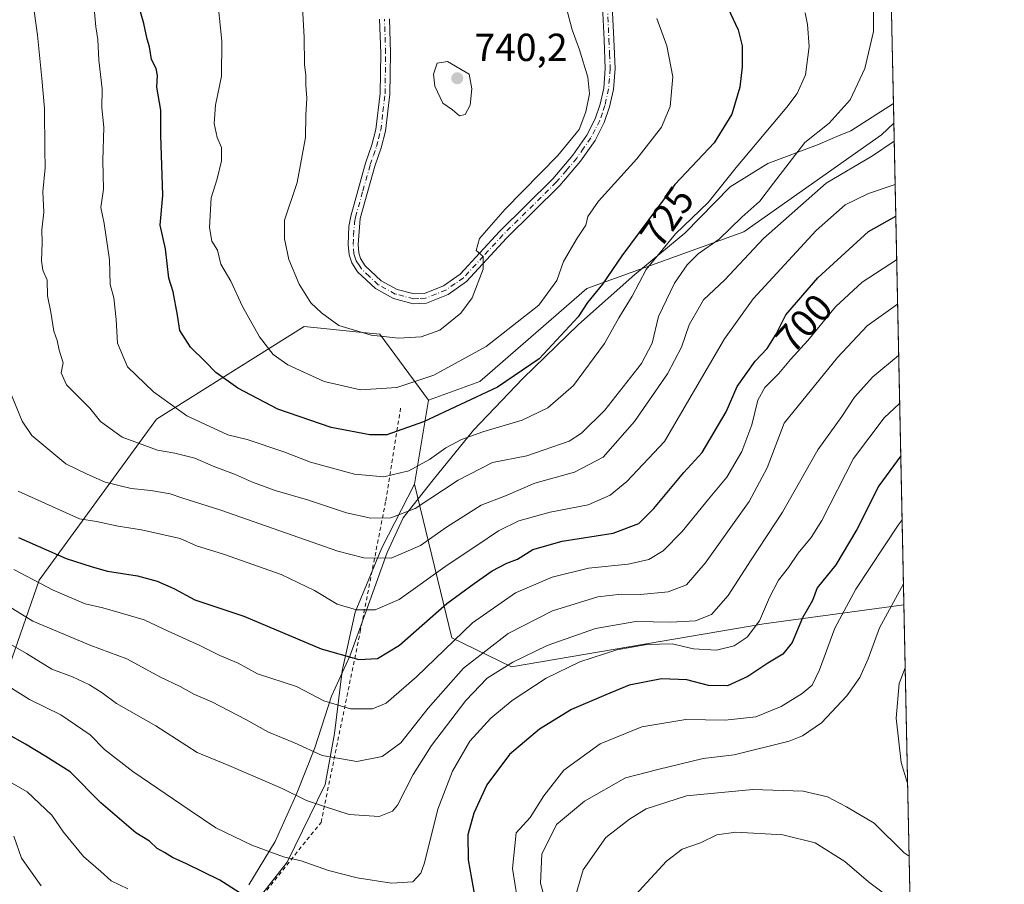
# Model space of a CAD drawing. Units: metres. Extents: x 641466 to 644923, y 4734509 to 4736893.
# Drawn here: x 644671 to 644923, y 4735734 to 4735956 of the extents above; entities that cross this region are included whole.
import ezdxf
from ezdxf.enums import TextEntityAlignment as Align

# ---------------------------------------------------------------- set-up
doc = ezdxf.new("R2010")
doc.units = ezdxf.units.M
doc.header["$MEASUREMENT"] = 0
doc.linetypes.add('DGN Style 2', pattern=[1.6480167562047852, 0.988810053722871, -0.6592067024819142])
doc.linetypes.add('DGN Style 4', pattern=[2.6384748266838614, 1.318413404963828, -0.6592067024819142, 0.001648016756204785, -0.6592067024819142])
for name, color, linetype, lineweight in [('Alambrada', 7, 'DGN Style 2', 0), ('Arbolado forestal CxS', 92, 'Continuous', 0), ('Comarca CxS', 21, 'Continuous', 0), ('Comunidad Autónoma CxS', 142, 'Continuous', 0), ('Curva de nivel maestra', 30, 'Continuous', 30), ('Curva de nivel normal', 30, 'Continuous', 0), ('Espacio natural protegido', 121, 'Continuous', 13), ('Espacio natural protegido CxS', 121, 'Continuous', 0), ('Matorral CxS', 135, 'Continuous', 0), ('Municipio CxS', 4, 'Continuous', 0), ('Núcleo urbano CxS', 7, 'Continuous', 0), ('Pista no pavimentada Cxs', 111, 'Continuous', 0), ('Pista no pavimentada eje', 91, 'DGN Style 4', 0), ('Provincia CxS', 1, 'Continuous', 0), ('Punto de cota en terreno', 7, 'Continuous', 0), ('Rótulo de curva de nivel directora', 7, 'Continuous', 0), ('Rótulo de punto de cota en terreno', 7, 'Continuous', 0)]:
    doc.layers.add(name, color=color, linetype=linetype, lineweight=lineweight)
doc.styles.add('Style-Arial', font='txt')

# ---------------------------------------------------------------- blocks, each defined once
blk = doc.blocks.new('*U17')
at = {"layer": 'Arbolado forestal CxS', "color": 92, "linetype": 'Continuous', "lineweight": 0}
blk.add_polyline3d([(644887.4008, 4736283.9312, 713.0820999999996), (644894.8382000001, 4735929.479, 711.5957000000053), (644891.7314999999, 4735926.475299999, 711.7725000000065), (644856.4299, 4735901.6461, 714.2507999999943), (644816.1958999997, 4735887.152100001, 727.4082999999956), (644788.7465000004, 4735863.2697, 727.8705999999949), (644775.6183000002, 4735858.492699999, 728.3310999999959), (644763.1778999995, 4735875.432499999, 735.3803999999947), (644757.8652999997, 4735875.9639, 735.0966000000044), (644743.7851, 4735877.3717, 732.9885000000068), (644705.9676999999, 4735853.6151, 718.1833999999944), (644675.9067000002, 4735812.405099999, 695.9394999999931), (644661.4099000003, 4735771.101700001, 672.3585000000021), (644650.1841000002, 4735739.5351, 660.9389999999985), (644647.0869000005, 4735694.675899999, 647.5347000000038), (644637.9962999999, 4735698.5263, 647.5035999999964), (644621.3227000004, 4735677.200300001, 643.4697000000015), (644597.6690999996, 4735648.1195, 638.5564000000013), (644584.4852999998, 4735633.3851, 636.9974999999977), (644583.1102999998, 4735626.7259, 636.0069999999978), (644559.9625000004, 4735626.608100001, 641.0243999999948), (644532.5131000001, 4735599.142700001, 637.0535999999993), (644509.8369000005, 4735588.3959, 634.2367999999988)], dxfattribs=at)
blk = doc.blocks.new('*U21')
at = {"layer": 'Espacio natural protegido CxS', "color": 121, "linetype": 'Continuous', "lineweight": 0, "flags": 128}
blk.add_lwpolyline([(644729.6111, 4735734.344199999), (644736.3201000012, 4735745.441199998), (644741.7380999996, 4735757.394200001), (644746.5170999997, 4735769.4583), (644750.7581000007, 4735782.652200001), (644755.4560999993, 4735792.9342), (644759.7340999999, 4735804.732200001), (644765.0791000003, 4735819.478200001), (644769.1760999989, 4735828.348200002), (644776.8100999994, 4735838.071200001), (644787.1640999999, 4735850.784199999), (644799.7911000003, 4735864.063200002), (644814.0571, 4735877.893300001), (644828.4741000006, 4735890.710200001), (644841.2960999992, 4735901.327199999), (644852.9420999994, 4735913.184200001), (644862.5771000013, 4735919.146199999), (644875.2921000011, 4735923.915200001), (644880.2871000007, 4735926.047200001), (644883.8410999997, 4735927.5622), (644894.7328999996, 4735934.501599999), (644901.643600001, 4735605.149599999)], dxfattribs=at)
blk = doc.blocks.new('5PATER')
at = {"layer": 'Núcleo urbano CxS', "linetype": 'Continuous', "lineweight": 0}
h = blk.add_hatch(color=51, dxfattribs=at)
edge = h.paths.add_edge_path()
edge.add_ellipse((0, 0), major_axis=(-0.1095731443231308, -0.1110710700762829), ratio=0.9994222409660322, start_angle=0, end_angle=360)

msp = doc.modelspace()

# ---------------------------------------------------------------- linework, layer by layer
at = {"layer": 'Alambrada', "color": 7, "linetype": 'DGN Style 2', "lineweight": 0}
msp.add_polyline3d([(644901.7034999998, 4735602.2937, 614.6576999999961), (644901.6901000004, 4735602.290100001, 614.6624000000012), (644880.1001000004, 4735592.130100001, 617.5856000000058), (644851.6201, 4735611.530099999, 631.9732999999978), (644830.4901000002, 4735595.9001, 637.6227000000072), (644756.7100999998, 4735612.9101, 635.2206000000006), (644702.5800999999, 4735605.0601, 636.480899999995), (644675.7301000003, 4735629.6801, 646.4643999999971), (644716.6700999998, 4735711.100099999, 669.2945000000036), (644748.1001000004, 4735750.3301, 684.2678000000016), (644758.1401000004, 4735799.170100001, 703.4665999999997), (644764.6901000004, 4735832.7301, 719.3260000000009), (644768.5100999996, 4735856.600099999, 735.1852000000072)], dxfattribs=at)
at = {"layer": 'Arbolado forestal CxS', "color": 92, "linetype": 'Continuous', "lineweight": 0, "extrusion": (-9.517803186397664e-05, 0.004536021525599541, 0.9999897076719647), "elevation": 22132.48661502994, "flags": 128}
msp.add_lwpolyline([(644887.7624609573, 4736218.110022152), (644894.9030079098, 4735877.807321185)], dxfattribs=at)
at = {"layer": 'Arbolado forestal CxS', "color": 92, "linetype": 'Continuous', "lineweight": 0, "extrusion": (0.007405785005246937, -0.3529488268431434, 0.9356133175508484), "elevation": -1666099.022688575, "flags": 128}
msp.add_lwpolyline([(744103.179863298, 4417617.275532157), (744103.179863298, 4417485.362210998)], dxfattribs=at)
at = {"layer": 'Arbolado forestal CxS', "color": 92, "linetype": 'Continuous', "lineweight": 0, "extrusion": (-0.06296695416893137, -0.3779072149183219, 0.9236997886734439), "elevation": -1829641.890747125, "flags": 128}
msp.add_lwpolyline([(-142351.3299553191, 4413189.146386351), (-142351.3299553191, 4413165.555686885)], dxfattribs=at)
msp.add_lwpolyline([(-142351.3299553191, 4413189.146386351), (-142351.3299553191, 4413165.555686885)], dxfattribs=at)
at = {"layer": 'Arbolado forestal CxS', "color": 92, "linetype": 'Continuous', "lineweight": 0}
msp.add_polyline3d([(644897.4274000004, 4735806.086300001, 665.0268000000069), (644861.5455, 4735801.172300001, 680.1209999999992), (644796.9287999999, 4735790.162900001, 686.0097999999998), (644781.5837000003, 4735797.5909, 696.6689999999944), (644772.0368999997, 4735836.998299999, 719.2930999999954), (644775.6183000002, 4735858.492699999, 728.3310999999959), (644788.7465000004, 4735863.2697, 727.8705999999949), (644816.1958999997, 4735887.152100001, 727.4082999999956), (644856.4299, 4735901.6461, 714.2507999999943), (644891.7314999999, 4735926.475299999, 711.7725000000065), (644894.8382000001, 4735929.479, 711.5957000000053)], close=True, dxfattribs=at)
for points in [[(644894.8382000001, 4735929.479, 711.5957000000053), (644891.7314999999, 4735926.475299999, 711.7725000000065), (644856.4299, 4735901.6461, 714.2507999999943), (644816.1958999997, 4735887.152100001, 727.4082999999956), (644788.7465000004, 4735863.2697, 727.8705999999949), (644775.6183000002, 4735858.492699999, 728.3310999999959)], [(644894.8382000001, 4735929.479, 711.5957000000053), (644891.7314999999, 4735926.475299999, 711.7725000000065), (644856.4299, 4735901.6461, 714.2507999999943), (644816.1958999997, 4735887.152100001, 727.4082999999956), (644788.7465000004, 4735863.2697, 727.8705999999949), (644775.6183000002, 4735858.492699999, 728.3310999999959)], [(644647.0869000005, 4735694.675899999, 647.5347000000038), (644650.1841000002, 4735739.5351, 660.9389999999985), (644661.4099000003, 4735771.101700001, 672.3585000000021), (644675.9067000002, 4735812.405099999, 695.9394999999931), (644705.9676999999, 4735853.6151, 718.1833999999944), (644743.7851, 4735877.3717, 732.9885000000068), (644757.8652999997, 4735875.9639, 735.0966000000044), (644763.1778999995, 4735875.432499999, 735.3803999999947), (644775.6183000002, 4735858.492699999, 728.3310999999959), (644772.0368999997, 4735836.998299999, 719.2930999999954), (644763.6617000002, 4735820.646500001, 712.2195999999968), (644756.8733000001, 4735804.162699999, 705.4811000000045), (644753.4787, 4735789.132900001, 699.1459999999934), (644751.5393000003, 4735773.133300001, 692.7835999999952), (644749.1151000002, 4735760.042500001, 687.6946000000025), (644739.4175000006, 4735740.1647, 679.9312000000064), (644723.4181000004, 4735719.802300001, 670.623900000006)], [(644775.6183000002, 4735858.492699999, 728.3310999999959), (644763.1778999995, 4735875.432499999, 735.3803999999947), (644757.8652999997, 4735875.9639, 735.0966000000044), (644743.7851, 4735877.3717, 732.9885000000068), (644705.9676999999, 4735853.6151, 718.1833999999944), (644675.9067000002, 4735812.405099999, 695.9394999999931), (644661.4099000003, 4735771.101700001, 672.3585000000021), (644650.1841000002, 4735739.5351, 660.9389999999985), (644647.0869000005, 4735694.675899999, 647.5347000000038)], [(644775.6183000002, 4735858.492699999, 728.3310999999959), (644763.1778999995, 4735875.432499999, 735.3803999999947), (644757.8652999997, 4735875.9639, 735.0966000000044), (644743.7851, 4735877.3717, 732.9885000000068), (644705.9676999999, 4735853.6151, 718.1833999999944), (644675.9067000002, 4735812.405099999, 695.9394999999931), (644661.4099000003, 4735771.101700001, 672.3585000000021), (644650.1841000002, 4735739.5351, 660.9389999999985), (644647.0869000005, 4735694.675899999, 647.5347000000038)], [(644651.2304999996, 4735640.8915, 641.0697999999975), (644661.3570999998, 4735626.7147, 642.9704999999958), (644672.5080000004, 4735625.260700001, 645.5552000000025), (644682.2052999996, 4735643.1995, 647.8233999999939), (644688.9924999997, 4735656.288899999, 650.7229999999981), (644697.2351000002, 4735675.6829, 656.4361999999965), (644708.3875000002, 4735694.591499999, 662.5829999999987), (644723.4181000004, 4735719.802300001, 670.623900000006), (644739.4175000006, 4735740.1647, 679.9312000000064), (644749.1151000002, 4735760.042500001, 687.6946000000025), (644751.5393000003, 4735773.133300001, 692.7835999999952), (644753.4787, 4735789.132900001, 699.1459999999934), (644756.8733000001, 4735804.162699999, 705.4811000000045), (644763.6617000002, 4735820.646500001, 712.2195999999968), (644772.0368999997, 4735836.998299999, 719.2930999999954)], [(644772.0368999997, 4735836.998299999, 719.2930999999954), (644781.5837000003, 4735797.5909, 696.6689999999944), (644796.9287999999, 4735790.162900001, 686.0097999999998), (644861.5455, 4735801.172300001, 680.1209999999992), (644897.4274000004, 4735806.086300001, 665.0268000000069)]]:
    msp.add_polyline3d(points, dxfattribs=at)
at = {"layer": 'Comarca CxS', "color": 21, "linetype": 'Continuous', "lineweight": 0, "flags": 128}
msp.add_lwpolyline([(641958.2350865299, 4734518.137101132), (641513.0300010727, 4734508.889982633), (641497.8459650786, 4735249.781903904), (641471.962739813, 4736512.731524274), (641465.6200010723, 4736822.219982611), (643180.6474999996, 4736857.848800001), (643227.9370999997, 4736858.8312), (644874.6200010987, 4736893.039982613), (644884.9673999996, 4736399.902699999), (644887.8534000001, 4736262.364000001), (644894.7328999996, 4735934.501599999), (644901.643600001, 4735605.149599999), (644920.5648999991, 4734703.397399999), (644923.160001098, 4734579.719982636), (644752.4106000006, 4734576.173499999), (644656.5783999999, 4734574.1831), (643275.8559446239, 4734545.504704532), (643262.632399999, 4734545.230099999), (642720.8392999994, 4734533.9768), (642659.8512443196, 4734532.71003224)], close=True, dxfattribs=at)
at = {"layer": 'Comunidad Autónoma CxS', "color": 142, "linetype": 'Continuous', "lineweight": 0, "flags": 128}
msp.add_lwpolyline([(641958.2350865299, 4734518.137101132), (641513.0300010727, 4734508.889982633), (641497.8459650786, 4735249.781903904), (641471.962739813, 4736512.731524274), (641465.6200010723, 4736822.219982611), (643180.6474999996, 4736857.848800001), (643227.9370999997, 4736858.8312), (644874.6200010987, 4736893.039982613), (644884.9673999996, 4736399.902699999), (644887.8534000001, 4736262.364000001), (644894.7328999996, 4735934.501599999), (644901.643600001, 4735605.149599999), (644920.5648999991, 4734703.397399999), (644923.160001098, 4734579.719982636), (644752.4106000006, 4734576.173499999), (644656.5783999999, 4734574.1831), (643275.8559446239, 4734545.504704532), (643262.632399999, 4734545.230099999), (642720.8392999994, 4734533.9768), (642659.8512443196, 4734532.71003224)], close=True, dxfattribs=at)
at = {"layer": 'Curva de nivel maestra', "color": 30, "linetype": 'Continuous', "lineweight": 30, "flags": 128}
for points, elevation in [([(644847.7800000003, 4735968.7601), (644854.9699999997, 4735953.380100001), (644856, 4735949.280099999), (644856, 4735943.920100001), (644855.4400000004, 4735938.7301), (644853.3600000005, 4735931.770099999), (644848.8399999999, 4735924.440099999), (644838.7300000006, 4735913.770099999), (644825.1600000003, 4735895.4801), (644820.1900000004, 4735888.270099999), (644816.3600000005, 4735883.5001), (644813.9500000002, 4735879.850099999), (644803.9600000001, 4735869.110099999), (644793.3200000003, 4735861.870100001), (644774.3899999997, 4735852.970100001), (644764.9800000006, 4735849.6501), (644760.6299999999, 4735849.620100001), (644750.7199999997, 4735851.520099999), (644736.9900000002, 4735856.1801), (644726.8200000003, 4735861.5801), (644721.1799999997, 4735865.610099999), (644718.4100000003, 4735868.4301), (644714.6900000004, 4735872.050100001), (644711.9600000001, 4735876.4001), (644711.3300000001, 4735880.3301), (644710.1900000004, 4735886.2601), (644709.1100000005, 4735889.790100001), (644708.29, 4735897.3201), (644706.8499999996, 4735903.380100001), (644707.5899999999, 4735910.950099999), (644707.0199999996, 4735926.380100001), (644707.0199999996, 4735932.800100001), (644706.04, 4735938.720100001), (644706.2199999997, 4735941.6601), (644705.8700000001, 4735943.4901), (644704.6799999997, 4735945.7601), (644704.1699999999, 4735949.0001), (644703.5899999999, 4735951.040100001), (644702.6799999997, 4735955.0001), (644700.1600000003, 4735964.100099999)], 725), ([(644670.6100000005, 4735823.3101), (644682.7999999998, 4735817.9001), (644689.4199999999, 4735815.8201), (644693.4199999999, 4735814.720100001), (644701.0700000003, 4735813.460100001), (644706.0800000001, 4735812.170100001), (644710.3600000005, 4735810.270099999), (644715.7999999998, 4735807.360099999), (644728.2999999998, 4735803.1801), (644748.1100000005, 4735794.8301), (644757.7999999998, 4735792.050100001), (644762.5899999999, 4735792.360099999), (644768.2100000001, 4735795.770099999), (644780.2999999998, 4735806.390100001), (644787.3099999997, 4735811.540100001), (644791.9600000001, 4735814.8201), (644795.7400000002, 4735816.770099999), (644798.4000000004, 4735817.8101), (644802.4000000004, 4735820.2401), (644809.8600000005, 4735822.340100001), (644822.9100000003, 4735824.390100001), (644829.5300000003, 4735826.950099999), (644833.4000000004, 4735830.7501), (644841.0700000003, 4735839.960100001), (644845.7400000002, 4735845.130100001), (644851.8799999999, 4735855.5001), (644854.7400000002, 4735862.030099999), (644859.3600000005, 4735868.5001), (644862.4400000004, 4735871.770099999), (644864.6900000004, 4735875.440099999), (644867.2100000001, 4735880.370100001), (644875.4000000004, 4735889.880100001), (644888.4000000004, 4735901.7501), (644895.3387000002, 4735905.6281)], 700), ([(644896.6275000004, 4735844.205399999), (644890.9800000006, 4735836.5601), (644885.4000000004, 4735825.340100001), (644879.9900000002, 4735816.350099999), (644875.1699999999, 4735810.4001), (644874, 4735807.170100001), (644871.4199999999, 4735802.780099999), (644868.7699999996, 4735796.450099999), (644866.4000000004, 4735793.450099999), (644862.6100000005, 4735791.120100001), (644857.4800000006, 4735787.690099999), (644852.2400000002, 4735785.340100001), (644847.4000000004, 4735785.360099999), (644841.8200000003, 4735786.860099999), (644835.3600000005, 4735787.0801), (644827.0700000003, 4735785.460100001), (644821.04, 4735783.020099999), (644812.2699999996, 4735779.270099999), (644804.04, 4735774.2301), (644796.4000000004, 4735767.690099999), (644790.5599999997, 4735759.9901), (644787.2800000003, 4735752.7301), (644785.7300000006, 4735747.110099999), (644785.7599999999, 4735740.7601), (644787.9400000004, 4735728.8101)], 675), ([(644727.1500000004, 4735732.3301), (644722.1299999999, 4735735.5101), (644713.6600000003, 4735739.700099999), (644710.0199999996, 4735741.290100001), (644708.0099999999, 4735742.620100001), (644706.1299999999, 4735743.640100001), (644704.1500000004, 4735745.4801), (644700.6799999997, 4735747.630100001), (644691.6799999997, 4735755.300100001), (644683.7999999998, 4735763.300100001), (644677.6299999999, 4735767.210100001), (644672.3399999999, 4735770.3301), (644667.4900000002, 4735773.0701)], 675)]:
    msp.add_lwpolyline(points, dxfattribs=dict(at, elevation=elevation))
at = {"layer": 'Curva de nivel normal', "color": 30, "linetype": 'Continuous', "lineweight": 0, "flags": 128}
for points, elevation in [([(644743.25, 4735960.700099999), (644743.8099999997, 4735951.5601), (644743.8799999999, 4735944.4901), (644744.2300000006, 4735941.6601), (644744.2100000001, 4735939.2401), (644744.5, 4735935.880100001), (644744.2000000002, 4735931.550100001), (644744.0899999999, 4735925.8301), (644741.9800000006, 4735914.3201), (644738.7199999997, 4735904.620100001), (644738.7699999996, 4735899.850099999), (644739.8499999996, 4735894.550100001), (644742.5, 4735888.190099999), (644745.4600000001, 4735883.450099999), (644748.25, 4735880.860099999), (644752.6799999997, 4735877.620100001), (644760.9000000004, 4735875.140100001), (644767.9699999997, 4735874.4101), (644773.75, 4735874.7301), (644778.5199999996, 4735876.420100001), (644783.9400000004, 4735880.800100001), (644786.8600000005, 4735884.770099999), (644789.6299999999, 4735892.110099999), (644789.6399999997, 4735895.300100001), (644787.8300000001, 4735896.860099999), (644788.7199999997, 4735899.920100001), (644795.2800000003, 4735907.4301), (644808.7999999998, 4735921.170100001), (644814.2000000002, 4735927.8301), (644815.9600000001, 4735932.360099999), (644816.8499999996, 4735937.040100001), (644816.4400000004, 4735941.300100001), (644814.3200000003, 4735948.290100001), (644812.4199999999, 4735953.4301), (644809.6600000003, 4735964.1801)], 735), ([(644889.6699999999, 4735961.440099999), (644889.6299999999, 4735953.0001), (644887.4199999999, 4735943.470100001), (644883.6399999997, 4735935.470100001), (644878.2699999996, 4735929.4801), (644872.0700000003, 4735924.530099999), (644864.0499999998, 4735914.140100001), (644860.5599999997, 4735909.520099999), (644855.9000000004, 4735905.380100001), (644850.0700000003, 4735899.800100001), (644844.7400000002, 4735895.9801), (644841.9000000004, 4735893.210100001), (644838.6799999997, 4735888.450099999), (644834.5700000003, 4735879.920100001), (644832.9600000001, 4735873.140100001), (644830.2199999997, 4735867.890100001), (644820.8099999997, 4735855.9801), (644814.8200000003, 4735850.040100001), (644811.7000000002, 4735848.0001), (644800.8099999997, 4735844.210100001), (644792.0700000003, 4735842.540100001), (644783.2000000002, 4735837.9801), (644772.2400000002, 4735830.780099999), (644765.9900000002, 4735828.3301), (644760.8200000003, 4735828.290100001), (644754.6100000005, 4735829.630100001), (644744.6600000003, 4735832.9801), (644736.3600000005, 4735835.360099999), (644730.5199999996, 4735837.460100001), (644725.9100000003, 4735839.590100001), (644720.4600000001, 4735841.5601), (644715.75, 4735843.640100001), (644710.6799999997, 4735844.960100001), (644706.1600000003, 4735845.7401), (644697.1500000004, 4735849.0601), (644691.6200000001, 4735853.040100001), (644688.8200000003, 4735856.4901), (644682.8499999996, 4735862.450099999), (644681.5199999996, 4735865.520099999), (644682.0499999998, 4735868.090100001), (644681.04, 4735871.280099999), (644680.4900000002, 4735873.8101), (644679.6699999999, 4735876.200099999), (644678.8499999996, 4735881.040100001), (644677.9900000002, 4735885.200099999), (644677.9199999999, 4735889.270099999), (644676.8300000001, 4735891.800100001), (644676.4699999997, 4735894.190099999), (644676.6399999997, 4735898.8201), (644676.5999999996, 4735902.1601), (644677.0800000001, 4735906.700099999), (644676.8200000003, 4735911.9301), (644677.4000000004, 4735918.030099999), (644677.3300000001, 4735922.6801), (644677.2699999996, 4735933.210100001), (644676.5300000003, 4735940.9101), (644675.4299999997, 4735952.050100001), (644674.2599999999, 4735960.670100001)], 715), ([(644689.8099999997, 4735960.7601), (644690.4199999999, 4735954.170100001), (644690.8799999999, 4735950.9101), (644691.1500000004, 4735945.620100001), (644691.9900000002, 4735938.2401), (644691.9699999997, 4735933.440099999), (644692.4100000003, 4735928.440099999), (644692.1799999997, 4735919.890100001), (644692.3700000001, 4735912.5701), (644691.6900000004, 4735907.890100001), (644692.5300000003, 4735903.770099999), (644693.8600000005, 4735894.440099999), (644694.0800000001, 4735888.110099999), (644695, 4735884.720100001), (644695.5700000003, 4735879.210100001), (644695.9600000001, 4735873.1501), (644698.5499999998, 4735867.040100001), (644705.1600000003, 4735860.670100001), (644713.75, 4735854.4801), (644724.25, 4735849.610099999), (644729.1399999997, 4735848.4101), (644738.5999999996, 4735845.2301), (644745.4100000003, 4735842.600099999), (644756.6600000003, 4735839.5801), (644764.2100000001, 4735838.860099999), (644770.5899999999, 4735840.4301), (644775.8799999999, 4735843.270099999), (644780.0800000001, 4735846.2601), (644784.0800000001, 4735848.390100001), (644789.5599999997, 4735850.360099999), (644799.6399999997, 4735853.360099999), (644806.2100000001, 4735856.5601), (644812.7400000002, 4735862.280099999), (644820.7400000002, 4735873.040100001), (644824.4000000004, 4735879.600099999), (644827.7999999998, 4735885.120100001), (644831.4199999999, 4735892.020099999), (644838.9500000002, 4735901.110099999), (644847.3099999997, 4735909.1601), (644854.4400000004, 4735918.100099999), (644867.4699999997, 4735933.550100001), (644870.0899999999, 4735937.110099999), (644872.2300000006, 4735941.870100001), (644873.1399999997, 4735949.100099999), (644872.75, 4735954.7601), (644872.1500000004, 4735957.780099999)], 720), ([(644721.4400000004, 4735963.040100001), (644722.6600000003, 4735950.520099999), (644722.5800000001, 4735941.5601), (644721.04, 4735934.110099999), (644720.6900000004, 4735929.440099999), (644721.5199999996, 4735925.770099999), (644722.6200000001, 4735923.2301), (644722.6200000001, 4735919.850099999), (644721.4699999997, 4735915.210100001), (644719.9900000002, 4735910.350099999), (644719.4900000002, 4735902.7401), (644720.0999999996, 4735899.2501), (644721.5499999998, 4735896.9101), (644722.4600000001, 4735893.3201), (644724.9800000006, 4735888.9901), (644727.9600000001, 4735882.4801), (644732.3499999996, 4735874.7601), (644735.8399999999, 4735870.170100001), (644739.6200000001, 4735867.550100001), (644748.9299999997, 4735863.290100001), (644758.2300000006, 4735861.130100001), (644767.5099999999, 4735861.7601), (644777.0199999996, 4735864.9001), (644790.4000000004, 4735872.2601), (644803.8600000005, 4735882.8201), (644808.5, 4735889.200099999), (644810.2400000002, 4735894.0101), (644813.7199999997, 4735900.050100001), (644815.9699999997, 4735903.380100001), (644816.4400000004, 4735905.590100001), (644819.1600000003, 4735909.4801), (644829.0300000003, 4735920.380100001), (644835.3600000005, 4735928.450099999), (644837.5499999998, 4735933.7401), (644838.25, 4735941.360099999), (644836.6900000004, 4735949.3201), (644834.1299999999, 4735956.2601)], 730), ([(644780.54, 4735945.300100001), (644777.8799999999, 4735944.880100001), (644776.9199999999, 4735942.020099999), (644777.2599999999, 4735938.950099999), (644779.29, 4735934.590100001), (644781.79, 4735932.9001), (644783.5499999998, 4735931.340100001), (644785.0499999998, 4735931.6801), (644786.3099999997, 4735934.110099999), (644786.7199999997, 4735938.2401), (644786.0800000001, 4735942.050100001), (644780.54, 4735945.300100001)], 740), ([(644667.8799999999, 4735862.0601), (644671.5099999999, 4735853.1501), (644674, 4735849.4801), (644682.75, 4735842.1601), (644688.04, 4735839.600099999), (644692.7699999996, 4735837.4901), (644699.4800000006, 4735835.840100001), (644704.5, 4735835.380100001), (644709.4299999997, 4735834.520099999), (644712.4100000003, 4735833.470100001), (644722.4100000003, 4735830.290100001), (644752.4100000003, 4735819.8201), (644759.0700000003, 4735818.0701), (644766.0800000001, 4735818.0101), (644773.6200000001, 4735821.270099999), (644780.2300000006, 4735825.940099999), (644789.0899999999, 4735831.590100001), (644795.3200000003, 4735833.9901), (644802.8799999999, 4735837.220100001), (644813.0700000003, 4735840.040100001), (644820.4000000004, 4735843.890100001), (644828.4000000004, 4735853.020099999), (644836.8399999999, 4735865.290100001), (644840.4699999997, 4735872.100099999), (644842.4600000001, 4735877.8301), (644846.0899999999, 4735884.2501), (644851.54, 4735889.370100001), (644861.4400000004, 4735899.960100001), (644877.4800000006, 4735914.0701), (644889.3799999999, 4735921.100099999), (644894.9347999999, 4735924.876599999)], 710), ([(644895.1678999999, 4735913.769400001), (644888.4000000004, 4735911.460100001), (644882.3700000001, 4735908.520099999), (644874.9199999999, 4735901.950099999), (644858.7999999998, 4735884.440099999), (644851.4299999997, 4735874.2401), (644836.0700000003, 4735847.940099999), (644826.4600000001, 4735837.670100001), (644822.1799999997, 4735834.1801), (644816.5099999999, 4735831.6601), (644806.8200000003, 4735829.8301), (644798.7400000002, 4735827.5601), (644793.5899999999, 4735825.0601), (644788.04, 4735821.2401), (644780.4100000003, 4735816.210100001), (644768.0800000001, 4735807.470100001), (644761.9299999997, 4735804.8101), (644757.1799999997, 4735804.7601), (644752.2100000001, 4735806.2501), (644746.4400000004, 4735809.780099999), (644737.9199999999, 4735813.8201), (644723.1299999999, 4735819.050100001), (644716.1600000003, 4735821.190099999), (644712.0300000003, 4735823.0801), (644702.1100000005, 4735825.290100001), (644696.1200000001, 4735826.190099999), (644690.5499999998, 4735827.380100001), (644686.1900000004, 4735828.0801), (644670.4800000006, 4735835.1801)], 705), ([(644669.3799999999, 4735815.130100001), (644679.4800000006, 4735809.8301), (644687.6699999999, 4735806.3301), (644692.2000000002, 4735805.3201), (644696.5999999996, 4735803.9901), (644702.7800000003, 4735802.2601), (644708.9100000003, 4735799.350099999), (644717.0300000003, 4735795.670100001), (644722.1699999999, 4735793.090100001), (644726.8300000001, 4735791.100099999), (644731.8499999996, 4735788.380100001), (644741.79, 4735785.1601), (644748.8300000001, 4735781.450099999), (644755.6900000004, 4735779.440099999), (644761.25, 4735779.380100001), (644764.8200000003, 4735780.9101), (644772.5300000003, 4735787.5801), (644786.8700000001, 4735801.450099999), (644797.9600000001, 4735809.120100001), (644807.3499999996, 4735813.1801), (644816.6399999997, 4735815.5001), (644826.7599999999, 4735816.460100001), (644832.0700000003, 4735817.690099999), (644835.75, 4735819.870100001), (644840.6500000004, 4735824.8201), (644847.4000000004, 4735833.140100001), (644852.0899999999, 4735838.8201), (644855.9100000003, 4735845.360099999), (644858.4900000002, 4735852.190099999), (644860, 4735858.540100001), (644861.8399999999, 4735861.770099999), (644865.4199999999, 4735865.350099999), (644868.3600000005, 4735868.9301), (644872.79, 4735873.7601), (644879.9400000004, 4735882.450099999), (644886.7800000003, 4735888.720100001), (644895.5724999999, 4735894.487500001)], 695.0000000000001), ([(644895.8113000002, 4735883.102499999), (644888.0599999997, 4735877.530099999), (644880.3899999997, 4735869.440099999), (644866.7400000002, 4735852.6501), (644862.4000000004, 4735841.200099999), (644857.7699999996, 4735832.520099999), (644846.5199999996, 4735816.7601), (644841.7199999997, 4735811.2301), (644837.0700000003, 4735809.4001), (644829.9800000006, 4735808.700099999), (644824.9600000001, 4735808.790100001), (644819, 4735808.140100001), (644807.4000000004, 4735804.530099999), (644796.0700000003, 4735798.720100001), (644784.6100000005, 4735789.8201), (644775.54, 4735779.550100001), (644768.5700000003, 4735770.720100001), (644763.7199999997, 4735767.200099999), (644757.2999999998, 4735765.950099999), (644748.4299999997, 4735767.460100001), (644741.3399999999, 4735770.710100001), (644734.6600000003, 4735773.450099999), (644728.8499999996, 4735776.690099999), (644720.0800000001, 4735781.2401), (644715.5199999996, 4735783.210100001), (644712, 4735785.1801), (644707, 4735787.5101), (644698.2999999998, 4735792.210100001), (644689.0899999999, 4735795.610099999), (644674.2599999999, 4735801.9101), (644665.6799999997, 4735807.100099999)], 690), ([(644668.1699999999, 4735796.170100001), (644672.6699999999, 4735793.630100001), (644679.1299999999, 4735789.600099999), (644684.3899999997, 4735787.590100001), (644688.8099999997, 4735785.530099999), (644692, 4735783.520099999), (644695.7000000002, 4735780.770099999), (644705.75, 4735775.040100001), (644716.3899999997, 4735768.270099999), (644724.4400000004, 4735764.920100001), (644738.1299999999, 4735759.0001), (644744.3600000005, 4735755.960100001), (644749.25, 4735754.340100001), (644755.2699999996, 4735752.3101), (644763.0199999996, 4735751.8101), (644766.3799999999, 4735753.1601), (644767.7000000002, 4735754.770099999), (644771.7400000002, 4735762.600099999), (644776.4100000003, 4735770.0601), (644785.2100000001, 4735781.550100001), (644790.6500000004, 4735787.2601), (644797.2000000002, 4735791.4001), (644806, 4735795.630100001), (644818.4199999999, 4735799.9801), (644828.7800000003, 4735801.8201), (644837.5999999996, 4735801.630100001), (644844, 4735801.970100001), (644848.1399999997, 4735803.590100001), (644852.3700000001, 4735808.4901), (644858.2800000003, 4735817.620100001), (644866.3700000001, 4735829.780099999), (644875.4000000004, 4735845.7601), (644881.5099999999, 4735854.350099999), (644884.8200000003, 4735859.3201), (644889.5, 4735864.450099999), (644896.0878, 4735869.928400001)], 685), ([(644896.3454999998, 4735857.643999999), (644892.4000000004, 4735854.020099999), (644884.54, 4735843.5801), (644876.3799999999, 4735827.640100001), (644873.6399999997, 4735823.3301), (644870.3600000005, 4735819.300100001), (644867.8600000005, 4735815.600099999), (644865.3099999997, 4735812.380100001), (644862.9900000002, 4735807.960100001), (644860.4199999999, 4735801.940099999), (644857.25, 4735797.780099999), (644853.9299999997, 4735795.5601), (644849.4199999999, 4735794.450099999), (644843.5700000003, 4735794.780099999), (644838.0700000003, 4735796.100099999), (644831.5499999998, 4735795.9001), (644823.9000000004, 4735794.520099999), (644814.4000000004, 4735791.4801), (644805.7400000002, 4735787.300100001), (644797.0300000003, 4735781.5801), (644791.5800000001, 4735777.050100001), (644786.2400000002, 4735771.120100001), (644781.7599999999, 4735763.440099999), (644778, 4735753.720100001), (644774.5999999996, 4735739.9901), (644773.6699999999, 4735737.3101), (644771.6299999999, 4735735.130100001), (644766.1799999997, 4735734.770099999), (644757.3600000005, 4735736.0801), (644750, 4735737.9801), (644743.04, 4735740.4801), (644738.5199999996, 4735741.5001), (644730.3399999999, 4735744.460100001), (644721.1600000003, 4735748.9001), (644714.5599999997, 4735753.360099999), (644699.9199999999, 4735763.360099999), (644692.6500000004, 4735769.040100001), (644688.9299999997, 4735772.7501), (644681.4000000004, 4735777.880100001), (644673.4000000004, 4735781.840100001), (644665.0099999999, 4735787.020099999)], 680), ([(644798.3600000005, 4735730.9801), (644797.1600000003, 4735738.5101), (644798.0700000003, 4735747.690099999), (644801.7199999997, 4735751.610099999), (644805.1900000004, 4735757.130100001), (644810.2999999998, 4735763.710100001), (644819.6299999999, 4735770.420100001), (644830.29, 4735774.770099999), (644841.5800000001, 4735776.700099999), (644851.6299999999, 4735776.520099999), (644859.4600000001, 4735777.380100001), (644866, 4735780.050100001), (644871.4100000003, 4735783.380100001), (644873.9699999997, 4735785.5001), (644875.8399999999, 4735789.450099999), (644879.75, 4735800.120100001), (644885.0999999996, 4735810.120100001), (644895.9400000004, 4735826.450099999), (644896.9704, 4735827.8643)], 670), ([(644897.3151000004, 4735811.437100001), (644891.2199999997, 4735800.210100001), (644888.2400000002, 4735792.2601), (644886.1299999999, 4735787.460100001), (644882.8200000003, 4735782.7301), (644876.3300000001, 4735775.840100001), (644871.4900000002, 4735772.4901), (644868.0700000003, 4735771.120100001), (644853.9800000006, 4735767.670100001), (644846.0199999996, 4735766.6601), (644834.4000000004, 4735763.9001), (644826.0700000003, 4735761.700099999), (644815.6399999997, 4735755.7501), (644808.4000000004, 4735749.780099999), (644804.6799999997, 4735742.220100001), (644804.3499999996, 4735734.7301), (644806.8600000005, 4735725.3101)], 665.0000000000001), ([(644898.3847000003, 4735760.4615), (644898.2100000001, 4735760.850099999), (644896.7400000002, 4735765.640100001), (644895.4400000004, 4735777.040100001), (644896.2400000002, 4735785.9001), (644897.7659999998, 4735789.9453)], 660), ([(644663.7100000001, 4735763.4001), (644672.79, 4735758.1501), (644679.1100000005, 4735752.140100001), (644682.1200000001, 4735747.8301), (644687.2100000001, 4735741.5801), (644691.7199999997, 4735737.7601), (644694.3200000003, 4735735.370100001), (644698.6100000005, 4735733.280099999)], 670), ([(644813.3600000005, 4735731.790100001), (644815.2400000002, 4735738.130100001), (644821.04, 4735746.460100001), (644827.0999999996, 4735751.130100001), (644831.3799999999, 4735753.8101), (644841.7400000002, 4735757.120100001), (644858.7100000001, 4735758.7501), (644871.6299999999, 4735758.300100001), (644877.8899999997, 4735756.9101), (644882.6900000004, 4735754.270099999), (644889.8399999999, 4735750.100099999), (644897.4900000002, 4735742.520099999), (644898.7785999998, 4735741.6874)], 660), ([(644676.4100000003, 4735734.050100001), (644671.3200000003, 4735741.130100001), (644669.3799999999, 4735746.780099999)], 665.0000000000001), ([(644828.5800000001, 4735731.690099999), (644836.5999999996, 4735740.390100001), (644840.6500000004, 4735743.450099999), (644845.3600000005, 4735745.120100001), (644849.4900000002, 4735747.140100001), (644854.3600000005, 4735747.8201), (644866.4400000004, 4735747.1601), (644874.7000000002, 4735745.0701), (644882.2800000003, 4735740.3301), (644888.3399999999, 4735735.0701), (644895.5999999996, 4735729.670100001)], 655)]:
    msp.add_lwpolyline(points, dxfattribs=dict(at, elevation=elevation))
at = {"layer": 'Espacio natural protegido', "color": 121, "linetype": 'Continuous', "lineweight": 13, "flags": 128}
msp.add_lwpolyline([(644729.6111000006, 4735734.344199998), (644736.3201000018, 4735745.441199998), (644741.7381000001, 4735757.394200002), (644746.5171000002, 4735769.458299999), (644750.7581000013, 4735782.652200002), (644755.456100002, 4735792.934199999), (644759.7341000005, 4735804.732200001), (644765.0791000009, 4735819.478200002), (644769.1761000018, 4735828.348200004), (644776.8101000021, 4735838.071200003), (644787.1641000005, 4735850.784199998), (644799.7911000008, 4735864.063200003), (644814.0571000006, 4735877.893300001), (644828.4741000012, 4735890.710200001), (644841.296100002, 4735901.327199998), (644852.9421, 4735913.184200002), (644862.5771000019, 4735919.1462), (644875.2921000017, 4735923.915200002), (644880.2871000012, 4735926.047200002), (644883.8411000003, 4735927.562199999), (644894.7328495812, 4735934.501567876)], dxfattribs=at)
at = {"layer": 'Matorral CxS', "color": 135, "linetype": 'Continuous', "lineweight": 0, "extrusion": (0.005015040691695766, -0.2390038308836627, 0.9710056736135965), "elevation": -1127995.865312082, "flags": 128}
msp.add_lwpolyline([(744105.5150332983, 4584504.851275741), (744105.5150332983, 4584294.927209834)], dxfattribs=at)
at = {"layer": 'Matorral CxS', "color": 135, "linetype": 'Continuous', "lineweight": 0}
for points in [[(644651.2304999996, 4735640.8915, 641.0697999999975), (644661.3570999998, 4735626.7147, 642.9704999999958), (644672.5080000004, 4735625.260700001, 645.5552000000025), (644682.2052999996, 4735643.1995, 647.8233999999939), (644688.9924999997, 4735656.288899999, 650.7229999999981), (644697.2351000002, 4735675.6829, 656.4361999999965), (644708.3875000002, 4735694.591499999, 662.5829999999987), (644723.4181000004, 4735719.802300001, 670.623900000006), (644739.4175000006, 4735740.1647, 679.9312000000064), (644749.1151000002, 4735760.042500001, 687.6946000000025), (644751.5393000003, 4735773.133300001, 692.7835999999952), (644753.4787, 4735789.132900001, 699.1459999999934), (644756.8733000001, 4735804.162699999, 705.4811000000045), (644763.6617000002, 4735820.646500001, 712.2195999999968), (644772.0368999997, 4735836.998299999, 719.2930999999954)], [(644723.4181000004, 4735719.802300001, 670.623900000006), (644739.4175000006, 4735740.1647, 679.9312000000064), (644749.1151000002, 4735760.042500001, 687.6946000000025), (644751.5393000003, 4735773.133300001, 692.7835999999952), (644753.4787, 4735789.132900001, 699.1459999999934), (644756.8733000001, 4735804.162699999, 705.4811000000045), (644763.6617000002, 4735820.646500001, 712.2195999999968), (644772.0368999997, 4735836.998299999, 719.2930999999954), (644781.5837000003, 4735797.5909, 696.6689999999944), (644796.9287999999, 4735790.162900001, 686.0097999999998), (644861.5455, 4735801.172300001, 680.1209999999992), (644897.4274000004, 4735806.086300001, 665.0268000000069), (644904.4856000004, 4735469.7029, 599.0216999999975)], [(644772.0368999997, 4735836.998299999, 719.2930999999954), (644781.5837000003, 4735797.5909, 696.6689999999944), (644796.9287999999, 4735790.162900001, 686.0097999999998), (644861.5455, 4735801.172300001, 680.1209999999992), (644897.4274000004, 4735806.086300001, 665.0268000000069)]]:
    msp.add_polyline3d(points, dxfattribs=at)
at = {"layer": 'Municipio CxS', "color": 4, "linetype": 'Continuous', "lineweight": 0, "flags": 128}
msp.add_lwpolyline([(641958.2350865299, 4734518.137101132), (641513.0300010727, 4734508.889982633), (641497.8459650786, 4735249.781903904), (641471.962739813, 4736512.731524274), (641465.6200010723, 4736822.219982611), (643180.6474999996, 4736857.848800001), (643227.9370999997, 4736858.8312), (644874.6200010987, 4736893.039982613), (644884.9673999996, 4736399.902699999), (644887.8534000001, 4736262.364000001), (644894.7328999996, 4735934.501599999), (644901.643600001, 4735605.149599999), (644920.5648999991, 4734703.397399999), (644923.160001098, 4734579.719982636), (644752.4106000006, 4734576.173499999), (644656.5783999999, 4734574.1831), (643275.8559446239, 4734545.504704532), (643262.632399999, 4734545.230099999), (642720.8392999994, 4734533.9768), (642659.8512443196, 4734532.71003224)], close=True, dxfattribs=at)
at = {"layer": 'Pista no pavimentada Cxs', "color": 111, "linetype": 'Continuous', "lineweight": 0}
for points in [[(644822.7200999996, 4735959.540100001, 735.8739999999963), (644823.1101000002, 4735950.960100001, 737.6984999999986), (644823.4301000005, 4735943.450099999, 735.8889999999956), (644823.0100999996, 4735938.0801, 736.7332000000025), (644822.0201000003, 4735933.630100001, 737.2854999999981), (644820.6601, 4735929.6501, 736.9567999999999), (644818.3101000005, 4735925.0801, 736.558999999994), (644814.6001000004, 4735919.7501, 739.7133999999934), (644809.2801000001, 4735913.4801, 738.5771999999997), (644795.6001000004, 4735899.9901, 735.6255999999995), (644785.4101, 4735888.880100001, 739.3037999999942), (644780.7100999998, 4735885.620100001, 737.3837999999961), (644775.1201, 4735883.370100001, 737.5209999999935), (644771.7001, 4735883.220100001, 738.0507999999973), (644766.6401000004, 4735884.540100001, 739.7351000000053), (644762.0100999996, 4735887.0801, 739.5720000000001), (644757.4600999998, 4735891.350099999, 739.0761000000057), (644755.9501, 4735893.700099999, 738.985400000005), (644755.2901, 4735895.7401, 738.9710999999952), (644755.0900999998, 4735898.380100001, 738.6270999999979), (644755.2600999996, 4735903.050100001, 738.0112999999984), (644755.7001, 4735905.6501, 738.3720999999932), (644759.5201000003, 4735919.2501, 741.8650000000052), (644761.1300999997, 4735923.9001, 740.8454999999958), (644762.1700999998, 4735927.9001, 740.6619000000064), (644763.2600999996, 4735937.110099999, 741.3754000000046), (644763.3901000004, 4735947.420100001, 740.7351999999955), (644763.1101000002, 4735956.090100001, 740.5700999999973)], [(644822.7200999996, 4735959.540100001, 735.8739999999963), (644823.1101000002, 4735950.960100001, 737.6984999999986), (644823.4301000005, 4735943.450099999, 735.8889999999956), (644823.0100999996, 4735938.0801, 736.7332000000025), (644822.0201000003, 4735933.630100001, 737.2854999999981), (644820.6601, 4735929.6501, 736.9567999999999), (644818.3101000005, 4735925.0801, 736.558999999994), (644814.6001000004, 4735919.7501, 739.7133999999934), (644809.2801000001, 4735913.4801, 738.5771999999997), (644795.6001000004, 4735899.9901, 735.6255999999995), (644785.4101, 4735888.880100001, 739.3037999999942), (644780.7100999998, 4735885.620100001, 737.3837999999961), (644775.1201, 4735883.370100001, 737.5209999999935), (644771.7001, 4735883.220100001, 738.0507999999973), (644766.6401000004, 4735884.540100001, 739.7351000000053), (644762.0100999996, 4735887.0801, 739.5720000000001), (644757.4600999998, 4735891.350099999, 739.0761000000057), (644755.9501, 4735893.700099999, 738.985400000005), (644755.2901, 4735895.7401, 738.9710999999952), (644755.0900999998, 4735898.380100001, 738.6270999999979), (644755.2600999996, 4735903.050100001, 738.0112999999984), (644755.7001, 4735905.6501, 738.3720999999932), (644759.5201000003, 4735919.2501, 741.8650000000052), (644761.1300999997, 4735923.9001, 740.8454999999958), (644762.1700999998, 4735927.9001, 740.6619000000064), (644763.2600999996, 4735937.110099999, 741.3754000000046), (644763.3901000004, 4735947.420100001, 740.7351999999955), (644763.1101000002, 4735956.090100001, 740.5700999999973)], [(644765.6101000002, 4735956.220100001, 742.7964999999967), (644765.8901000004, 4735947.440099999, 740.840200000006), (644765.7600999996, 4735936.940099999, 740.9113999999972), (644764.6300999997, 4735927.4301, 741.1202999999952), (644763.5301000001, 4735923.1801, 739.7529000000069), (644761.9001000002, 4735918.5001, 740.1334000000061), (644758.1501000002, 4735905.100099999, 738.931899999996), (644757.5900999998, 4735898.4301, 739.0599999999977), (644757.7600999996, 4735896.220100001, 739.1860000000015), (644758.2301000003, 4735894.780099999, 739.318299999999), (644759.3901000004, 4735892.960100001, 739.7945000000037), (644763.4901000002, 4735889.120100001, 740.0593999999984), (644767.5701000001, 4735886.880100001, 739.1189000000013), (644771.9700999996, 4735885.7401, 739.4885000000068), (644774.5900999998, 4735885.850099999, 738.8448999999965), (644779.5100999996, 4735887.840100001, 737.6762000000017), (644783.7600999996, 4735890.780099999, 738.3736000000063), (644793.8000999996, 4735901.720100001, 735.485400000005), (644807.4501, 4735915.1801, 736.6638999999996), (644812.6201, 4735921.280099999, 738.0679999999993), (644816.1601, 4735926.380100001, 736.1587000000001), (644818.3601000002, 4735930.630100001, 736.2804000000033), (644819.6101000002, 4735934.3201, 737.0388999999996), (644820.5301000001, 4735938.450099999, 736.6447999999947), (644820.9301000005, 4735943.5001, 735.965400000001), (644820.6101000002, 4735950.850099999, 738.045299999998), (644820.2200999996, 4735959.350099999, 736.6230999999971)], [(644765.6101000002, 4735956.220100001, 742.7964999999967), (644765.8901000004, 4735947.440099999, 740.840200000006), (644765.7600999996, 4735936.940099999, 740.9113999999972), (644764.6300999997, 4735927.4301, 741.1202999999952), (644763.5301000001, 4735923.1801, 739.7529000000069), (644761.9001000002, 4735918.5001, 740.1334000000061), (644758.1501000002, 4735905.100099999, 738.931899999996), (644757.5900999998, 4735898.4301, 739.0599999999977), (644757.7600999996, 4735896.220100001, 739.1860000000015), (644758.2301000003, 4735894.780099999, 739.318299999999), (644759.3901000004, 4735892.960100001, 739.7945000000037), (644763.4901000002, 4735889.120100001, 740.0593999999984), (644767.5701000001, 4735886.880100001, 739.1189000000013), (644771.9700999996, 4735885.7401, 739.4885000000068), (644774.5900999998, 4735885.850099999, 738.8448999999965), (644779.5100999996, 4735887.840100001, 737.6762000000017), (644783.7600999996, 4735890.780099999, 738.3736000000063), (644793.8000999996, 4735901.720100001, 735.485400000005), (644807.4501, 4735915.1801, 736.6638999999996), (644812.6201, 4735921.280099999, 738.0679999999993), (644816.1601, 4735926.380100001, 736.1587000000001), (644818.3601000002, 4735930.630100001, 736.2804000000033), (644819.6101000002, 4735934.3201, 737.0388999999996), (644820.5301000001, 4735938.450099999, 736.6447999999947), (644820.9301000005, 4735943.5001, 735.965400000001), (644820.6101000002, 4735950.850099999, 738.045299999998), (644820.2200999996, 4735959.350099999, 736.6230999999971)]]:
    msp.add_polyline3d(points, dxfattribs=at)
at = {"layer": 'Pista no pavimentada eje', "color": 91, "linetype": 'DGN Style 4', "lineweight": 0}
msp.add_polyline3d([(644821.4700999996, 4735959.4451, 736.0638000000035), (644821.8601000002, 4735950.905099999, 737.2657999999938), (644822.0201000003, 4735947.2301, 736.8157000000066), (644822.1801000005, 4735943.475099999, 735.042300000001), (644821.9801000003, 4735940.950099999, 735.2939000000042), (644821.7701000003, 4735938.265100001, 736.2874000000012), (644820.8151000004, 4735933.975099999, 737.1251999999951), (644820.1901000004, 4735932.130100001, 737.099000000002), (644819.5100999996, 4735930.140100001, 736.5785000000033), (644818.3350999998, 4735927.8551, 735.5323000000063), (644817.2351000002, 4735925.7301, 735.8793000000006), (644815.3800999997, 4735923.065099999, 737.0087000000058), (644813.6101000002, 4735920.515100001, 738.8846000000049), (644810.9501, 4735917.380100001, 740.3249999999972), (644808.3651000002, 4735914.3301, 737.4931000000071), (644794.7001, 4735900.8551, 735.5084999999963), (644789.6801000005, 4735895.3851, 739.4964000000036), (644784.5850999998, 4735889.8301, 738.6931999999942), (644782.4600999998, 4735888.360099999, 736.6923999999999), (644780.1101000002, 4735886.7301, 737.3016000000061), (644777.6501000002, 4735885.735099999, 737.7535000000062), (644774.8551000003, 4735884.610099999, 738.1533000000054), (644773.1451000003, 4735884.5351, 738.5276000000014), (644771.8350999998, 4735884.4801, 738.7421000000032), (644769.3051000005, 4735885.140100001, 739.2309999999999), (644767.1051000003, 4735885.710100001, 739.3377999999939), (644762.7500999998, 4735888.100099999, 739.3669999999984), (644760.4751000004, 4735890.235099999, 740.2002999999969), (644758.4250999996, 4735892.155099999, 739.1548999999941), (644757.8450999996, 4735893.065099999, 738.7293999999966), (644757.0900999998, 4735894.2401, 738.7467000000034), (644756.7600999996, 4735895.2601, 738.8849000000046), (644756.5251000002, 4735895.9801, 738.9379000000046), (644756.3400999998, 4735898.405099999, 738.8104000000022), (644756.4250999996, 4735900.7401, 738.392200000002), (644756.7050999999, 4735904.075099999, 738.2342000000062), (644756.9250999996, 4735905.3751, 738.3469000000041), (644758.8350999998, 4735912.175100001, 740.2854999999981), (644760.7100999998, 4735918.8751, 740.943299999999), (644761.5151000004, 4735921.200099999, 740.2164000000049), (644762.3300999999, 4735923.540100001, 739.450800000006), (644762.8501000004, 4735925.540100001, 739.9686999999976), (644763.4001000002, 4735927.665100001, 740.686799999996), (644763.9650999998, 4735932.420100001, 741.1986000000034), (644764.5100999996, 4735937.0251, 741.1319999999978), (644764.6401000004, 4735947.4301, 740.7862000000023), (644764.3601000002, 4735956.155099999, 741.6772999999957)], dxfattribs=at)
at = {"layer": 'Provincia CxS', "color": 1, "linetype": 'Continuous', "lineweight": 0, "flags": 128}
msp.add_lwpolyline([(641958.2350865299, 4734518.137101132), (641513.0300010727, 4734508.889982633), (641497.8459650786, 4735249.781903904), (641471.962739813, 4736512.731524274), (641465.6200010723, 4736822.219982611), (643180.6474999996, 4736857.848800001), (643227.9370999997, 4736858.8312), (644874.6200010987, 4736893.039982613), (644884.9673999996, 4736399.902699999), (644887.8534000001, 4736262.364000001), (644894.7328999996, 4735934.501599999), (644901.643600001, 4735605.149599999), (644920.5648999991, 4734703.397399999), (644923.160001098, 4734579.719982636), (644752.4106000006, 4734576.173499999), (644656.5783999999, 4734574.1831), (643275.8559446239, 4734545.504704532), (643262.632399999, 4734545.230099999), (642720.8392999994, 4734533.9768), (642659.8512443196, 4734532.71003224)], close=True, dxfattribs=at)

# ---------------------------------------------------------------- block references
at = {"layer": 'Arbolado forestal CxS', "color": 92, "linetype": 'Continuous', "lineweight": 0}
msp.add_blockref('*U17', (0, 0), dxfattribs=at)
at = {"layer": 'Espacio natural protegido CxS', "color": 121, "linetype": 'Continuous', "lineweight": 0}
msp.add_blockref('*U21', (0, 0), dxfattribs=at)
at = {"layer": 'Punto de cota en terreno', "color": 7, "linetype": 'Continuous', "lineweight": 0, "xscale": 10, "yscale": 10, "zscale": 10}
msp.add_blockref('5PATER', (644783, 4735941, 740.1999999999972), dxfattribs=at)

# ---------------------------------------------------------------- texts
at = {"layer": 'Rótulo de curva de nivel directora', "color": 7, "linetype": 'Continuous', "lineweight": 0, "style": 'Style-Arial'}
for s, rotation, p in [('725', 55.05609326264769, (644836.7106705382, 4735905.482625462)), ('700', 47.45486243474356, (644871.8047553479, 4735878.23158583))]:
    msp.add_text(s, height=7.000000000000002, rotation=rotation, dxfattribs=at).set_placement(p, align=Align.MIDDLE_CENTER)
at = {"layer": 'Rótulo de punto de cota en terreno', "color": 7, "linetype": 'Continuous', "lineweight": 0, "style": 'Style-Arial'}
msp.add_text('740,2', height=7.000000000000002, dxfattribs=at).set_placement((644787.4096999997, 4735945.409700001))

doc.saveas('drawing.dxf')
